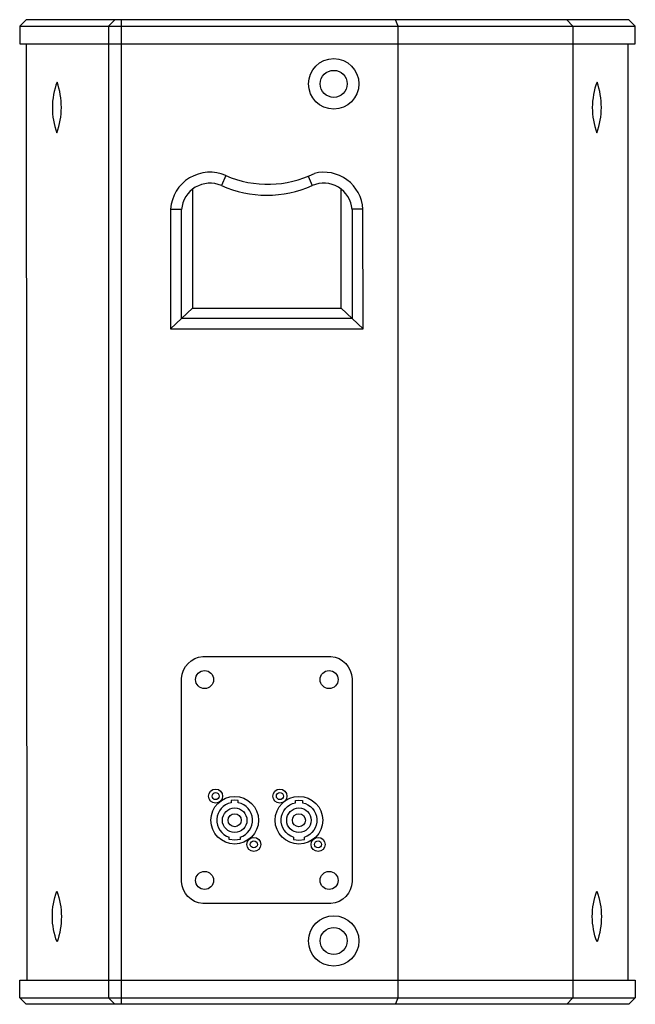
# Model space of a CAD drawing. Units: millimetres. Extents: x 801 to 2927, y 1056 to 2705.
# Drawn here: x 861 to 1167, y 1675 to 2165 of the extents above; entities that cross this region are included whole.
import ezdxf

# ---------------------------------------------------------------- set-up
doc = ezdxf.new("R2010")
doc.units = ezdxf.units.MM
doc.layers.add('DWG', color=7, linetype='Continuous')

# ---------------------------------------------------------------- blocks, each defined once
blk = doc.blocks.new('BACK VIEW (L)')
at = {"layer": 'DWG'}
for p, q in [((863.77, 2164.86), (860.51, 2161.59)), ((860.51, 2161.59), (860.51, 2152.88)), ((860.51, 2161.59), (1166.98, 2161.59)), ((1163.73, 2164.86), (863.77, 2164.86)), ((907.95, 2164.86), (904.74, 2161.59)), ((904.74, 2161.59), (904.74, 1678.12)), ((911.17, 1674.86), (911.17, 2164.86)), ((1048.92, 2161.59), (1047.56, 2164.86)), ((1048.92, 1678.12), (1048.92, 2161.59)), ((1132.89, 2164.86), (1135.93, 2161.59)), ((1135.93, 2161.59), (1135.93, 1678.12)), ((1166.98, 2161.59), (1163.73, 2164.86)), ((1167.01, 2152.88), (1166.98, 2161.59)), ((860.51, 2152.88), (1167.01, 2152.88)), ((863.77, 2152.88), (864.13, 1686.84)), ((1163.38, 1686.84), (1163.38, 2152.88)), ((963.13, 2087.27), (960.92, 2082.3)), ((1004.09, 2086.96), (1006.16, 2082.3)), ((1031.43, 2070.64), (1025.98, 2070.64)), ((860.53, 1686.84), (1166.98, 1686.84)), ((860.53, 1678.12), (860.53, 1686.84)), ((1166.98, 1686.84), (1166.98, 1678.12)), ((863.79, 1674.86), (860.53, 1678.12)), ((860.53, 1678.12), (1166.98, 1678.12)), ((904.74, 1678.12), (907.95, 1674.86)), ((1047.56, 1674.86), (1048.92, 1678.12)), ((1135.93, 1678.12), (1132.89, 1674.86)), ((1166.98, 1678.12), (1163.73, 1674.86)), ((1163.73, 1674.86), (863.79, 1674.86))]:
    blk.add_line(p, q, dxfattribs=at)
for points in [[(879.04, 2108.54, 0.172761), (879.11, 2133.82, 0.182834)], [(1147.88, 2108.54, 0.172761), (1147.95, 2133.82, 0.182834)], [(951.71, 1847.97), (1015.39, 1847.97, -0.381193), (1026.05, 1836.9), (1026.05, 1736.03, -0.379454), (1015.46, 1724.97), (951.64, 1724.97, -0.376318), (941.05, 1735.9), (941.05, 1837.03, -0.378053)], [(879.04, 1731.16, -0.172761), (879.11, 1705.88, -0.182834)], [(1147.88, 1731.16, -0.172761), (1147.95, 1705.88, -0.182834)]]:
    blk.add_lwpolyline(points, format="xyb", close=True, dxfattribs=at)
for points in [[(946.52, 2080.5), (946.52, 2021.34), (1020.56, 2021.34), (1020.56, 2080.5)], [(935.65, 2070.64), (935.65, 2010.99), (1031.44, 2010.99), (1031.43, 2070.64)], [(935.65, 2070.64), (941.09, 2070.64)], [(1026, 2070.44), (1026, 2016.17), (941.09, 2016.17), (941.09, 2070.44)], [(935.65, 2010.99), (946.52, 2021.34)], [(1031.44, 2010.99), (1020.56, 2021.34)], [(970.3, 1758.01), (970.3, 1756.86), (967.55, 1756.47), (964.81, 1756.86), (964.81, 1758.01)], [(996.8, 1758.01), (996.8, 1756.86), (999.55, 1756.47), (1002.29, 1756.86), (1002.29, 1758.01)]]:
    blk.add_lwpolyline(points, dxfattribs=at)
for points in [[(970.3, 1758, 0.772156), (969.3, 1775.19), (969.31, 1776.32), (967.55, 1776.47), (967.55, 1776.47), (967.55, 1776.47), (965.8, 1776.32), (965.8, 1775.19, 0.772156), (964.81, 1758)], [(996.8, 1758, -0.772156), (997.8, 1775.19), (997.79, 1776.32), (999.55, 1776.47), (999.55, 1776.47), (999.55, 1776.47), (1001.3, 1776.32), (1001.29, 1775.19, -0.772156), (1002.29, 1758)]]:
    blk.add_lwpolyline(points, format="xyb", dxfattribs=at)
for centre, radius in [((1016.87, 2132.92), 12.55), ((1016.87, 2132.92), 6.73), ((952.56, 1836.47), 4.5), ((1014.54, 1836.47), 4.5), ((958.05, 1778.47), 3.5), ((958.05, 1778.47), 1.75), ((990.04, 1778.47), 3.5), ((990.04, 1778.47), 1.75), ((967.55, 1766.46), 11.85), ((999.55, 1766.46), 11.85), ((967.55, 1766.46), 6.11), ((967.55, 1766.46), 3.26), ((999.55, 1766.46), 6.11), ((999.55, 1766.46), 3.26), ((977.08, 1754.44), 3.5), ((977.08, 1754.44), 1.75), ((1009.07, 1754.43), 3.5), ((1009.07, 1754.43), 1.75), ((952.56, 1736.5), 4.5), ((1014.54, 1736.5), 4.5), ((1016.87, 1706.4), 12.55), ((1016.87, 1706.4), 6.73)]:
    blk.add_circle(centre, radius, dxfattribs=at)
for centre, radius, start, end in [((955.19, 2069.36), 19.59, 66.1156, 176.2545), ((983.98, 2135.41), 52.46, 246.5892, 296.2961), ((1011.89, 2069.36), 19.58, 3.7344, 103.8122), ((955.23, 2069.29), 14.19, 66.3599, 175.3474), ((1011.9, 2069.36), 14.15, 4.4102, 113.9166), ((983.54, 2133.31), 55.81, 246.0855, 293.905)]:
    blk.add_arc(centre, radius, start, end, dxfattribs=at)

msp = doc.modelspace()

# ---------------------------------------------------------------- block references
msp.add_blockref('BACK VIEW (L)', (0, 0))

doc.saveas('drawing.dxf')
